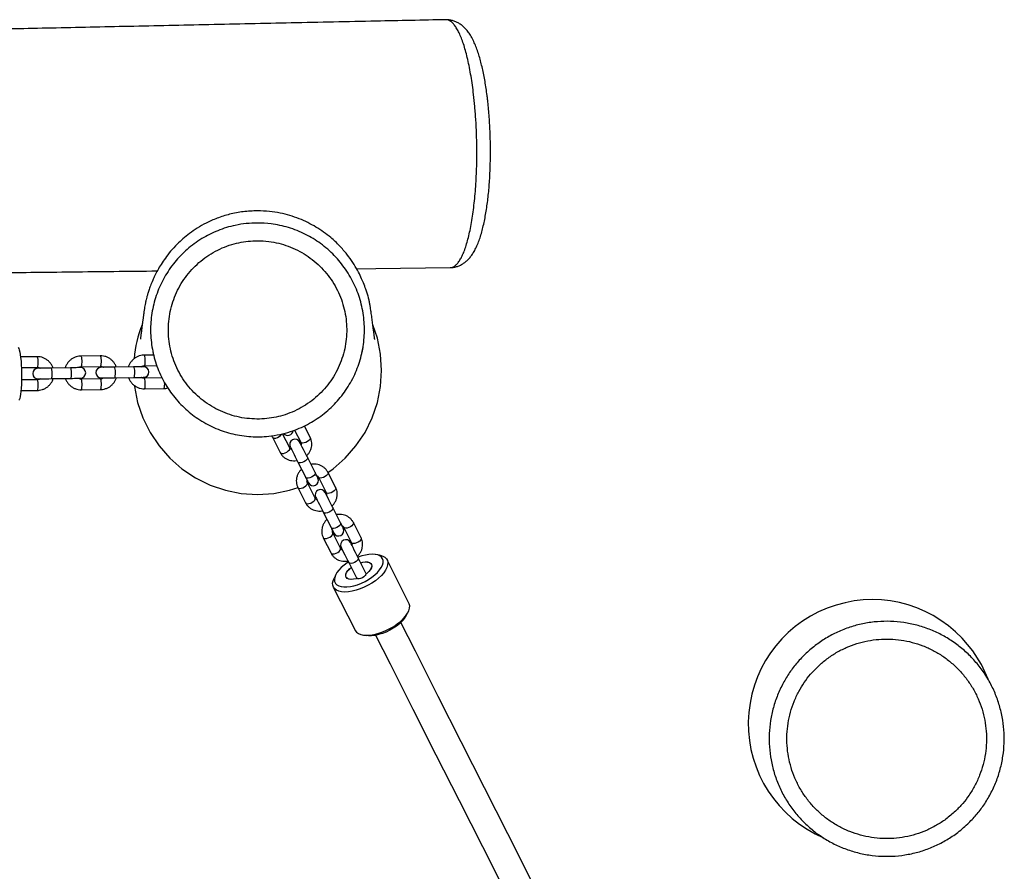
# Model space of a CAD drawing. Units: millimetres. Extents: x 2073 to 11817, y -1951 to 12504.
# Drawn here: x 9187 to 9742, y 4818 to 5298 of the extents above; entities that cross this region are included whole.
import ezdxf

# ---------------------------------------------------------------- set-up
doc = ezdxf.new("R2010")
doc.units = ezdxf.units.MM
doc.header["$LTSCALE"] = 50

msp = doc.modelspace()

# ---------------------------------------------------------------- linework, layer by layer
at = {"color": 7, "linetype": 'Continuous', "lineweight": 25}
for p, q in [((9196.33, 5107.91), (9187.04, 5107.78)), ((9231.98, 5108.43), (9221.09, 5108.27)), ((9261.88, 5108.86), (9256.74, 5108.78)), ((9187.54, 5101.79), (9196.42, 5101.91)), ((9215.15, 5101.68), (9204.26, 5101.53)), ((9221.17, 5102.27), (9232.07, 5102.43)), ((9250.8, 5102.2), (9239.91, 5102.04)), ((9256.82, 5102.78), (9263.9, 5102.89)), ((9196.52, 5094.92), (9187.64, 5094.79)), ((9204.34, 5095.53), (9215.24, 5095.68)), ((9232.17, 5095.43), (9221.28, 5095.27)), ((9239.99, 5096.04), (9250.89, 5096.2)), ((9266.89, 5095.93), (9256.93, 5095.79)), ((9187.32, 5088.78), (9196.61, 5088.92)), ((9221.36, 5089.27), (9232.26, 5089.43)), ((9257.01, 5089.79), (9267.9, 5089.94)), ((9338.86, 5056.51), (9334.83, 5064.49)), ((9341.63, 5066.55), (9345.11, 5059.67)), ((9350.46, 5062.37), (9347.15, 5068.92)), ((9329.13, 5062.46), (9333.51, 5053.8)), ((9343.47, 5048.49), (9347.85, 5039.83)), ((9353.21, 5042.54), (9348.83, 5051.2)), ((9364.79, 5034.03), (9360.41, 5042.69)), ((9353.19, 5028.17), (9348.81, 5036.83)), ((9354.85, 5039.16), (9355.35, 5039.41)), ((9355.06, 5039.98), (9359.43, 5031.32)), ((9343.46, 5034.12), (9347.83, 5025.46)), ((9349.07, 5036.31), (9349.56, 5036.56)), ((9357.8, 5020.15), (9362.18, 5011.49)), ((9367.53, 5014.2), (9363.16, 5022.86)), ((9369.38, 5011.64), (9373.76, 5002.98)), ((9379.11, 5005.69), (9374.74, 5014.35)), ((9357.78, 5005.78), (9362.16, 4997.12)), ((9367.51, 4999.83), (9363.14, 5008.49)), ((9381.86, 4985.85), (9377.48, 4994.51)), ((9389.49, 4995.96), (9387.42, 4996.32)), ((9406.1, 4968.92), (9393.77, 4993.33)), ((9372.13, 4991.81), (9376.5, 4983.15)), ((9364.78, 4984.88), (9363.84, 4982.99)), ((9363.42, 4977.99), (9375.76, 4953.59)), ((9404.75, 4962.03), (9405.69, 4963.92)), ((9380.03, 4950.95), (9382.11, 4950.59))]:
    msp.add_line(p, q, dxfattribs=at)
at = {"color": 7, "linetype": 'Continuous', "lineweight": 25, "flags": 128}
for points in [[(9376.53, 5157.57), (9387.35, 5157.69), (9429.35, 5158.16)], [(9360.31, 5042.66), (9363.31, 5044.67), (9370.19, 5050.71), (9376.23, 5057.59), (9381.32, 5065.21), (9385.37, 5073.42), (9388.31, 5082.08), (9390.1, 5091.07), (9390.7, 5100.2), (9390.1, 5109.34), (9388.31, 5118.32), (9385.72, 5125.95)], [(9185.65, 5113.11), (9185.68, 5113.09), (9186, 5112.57), (9186.3, 5111.71), (9186.59, 5110.54), (9186.86, 5109.09), (9187.09, 5107.38), (9187.3, 5105.45), (9187.46, 5103.36), (9187.57, 5101.14), (9187.64, 5098.86), (9187.66, 5096.57), (9187.63, 5094.31), (9187.56, 5092.15), (9187.43, 5090.13), (9187.27, 5088.3), (9187.06, 5086.71), (9186.82, 5085.38), (9186.55, 5084.36), (9186.26, 5083.66), (9186.08, 5083.41)], [(9204.26, 5101.53), (9202.87, 5101.51), (9201.51, 5101.49), (9200.23, 5101.47), (9199.09, 5101.45), (9198.15, 5101.44), (9197.44, 5101.43), (9197.01, 5101.42), (9196.86, 5101.42)], [(9220.75, 5101.76), (9220.65, 5101.76), (9220.34, 5101.76), (9219.84, 5101.75), (9219.15, 5101.74), (9218.32, 5101.73), (9217.35, 5101.72), (9216.28, 5101.7), (9215.15, 5101.68)], [(9239.91, 5102.04), (9238.52, 5102.02), (9237.16, 5102), (9235.88, 5101.98), (9234.74, 5101.97), (9233.8, 5101.95), (9233.09, 5101.94), (9232.66, 5101.94), (9232.51, 5101.93)], [(9256.4, 5102.28), (9256.3, 5102.28), (9255.99, 5102.27), (9255.48, 5102.27), (9254.8, 5102.26), (9253.97, 5102.24), (9253, 5102.23), (9251.93, 5102.21), (9250.8, 5102.2)], [(9196.94, 5095.42), (9197.09, 5095.42), (9197.53, 5095.43), (9198.23, 5095.44), (9199.18, 5095.45), (9200.31, 5095.47), (9201.59, 5095.49), (9202.96, 5095.51), (9204.34, 5095.53)], [(9215.24, 5095.68), (9216.37, 5095.7), (9217.43, 5095.72), (9218.4, 5095.73), (9219.24, 5095.74), (9219.92, 5095.75), (9220.42, 5095.76), (9220.73, 5095.76), (9220.84, 5095.77)], [(9232.59, 5095.93), (9232.74, 5095.94), (9233.18, 5095.94), (9233.88, 5095.95), (9234.83, 5095.97), (9235.96, 5095.98), (9237.24, 5096), (9238.61, 5096.02), (9239.99, 5096.04)], [(9250.89, 5096.2), (9252.02, 5096.21), (9253.08, 5096.23), (9254.05, 5096.24), (9254.89, 5096.26), (9255.57, 5096.27), (9256.07, 5096.27), (9256.38, 5096.28), (9256.49, 5096.28)], [(9251.25, 5091.66), (9251.29, 5091.07), (9253.08, 5082.08), (9256.02, 5073.42), (9260.07, 5065.21), (9265.16, 5057.59), (9271.2, 5050.71), (9278.08, 5044.67), (9285.7, 5039.58), (9293.91, 5035.53), (9302.57, 5032.59), (9311.56, 5030.8), (9320.7, 5030.2), (9329.83, 5030.8), (9338.82, 5032.59), (9343.54, 5034.19)], [(9348.83, 5051.2), (9348.12, 5052.59), (9347.38, 5054.07), (9346.63, 5055.55), (9345.94, 5056.91), (9345.35, 5058.08), (9344.9, 5058.98), (9344.61, 5059.54), (9344.52, 5059.73)], [(9339.16, 5057.02), (9339.26, 5056.83), (9339.54, 5056.27), (9339.99, 5055.37), (9340.59, 5054.21), (9341.28, 5052.84), (9342.02, 5051.37), (9342.77, 5049.88), (9343.47, 5048.49)], [(9354.76, 5039.47), (9354.73, 5039.52), (9354.65, 5039.68), (9354.52, 5039.94), (9354.34, 5040.29), (9354.11, 5040.74), (9353.85, 5041.27), (9353.54, 5041.87), (9353.21, 5042.54)], [(9347.85, 5039.83), (9348.19, 5039.17), (9348.49, 5038.56), (9348.76, 5038.03), (9348.99, 5037.59), (9349.17, 5037.23), (9349.3, 5036.97), (9349.38, 5036.81), (9349.4, 5036.76)], [(9363.16, 5022.86), (9362.45, 5024.25), (9361.7, 5025.73), (9360.96, 5027.2), (9360.27, 5028.57), (9359.67, 5029.74), (9359.22, 5030.64), (9358.94, 5031.2), (9358.84, 5031.39)], [(9353.49, 5028.68), (9353.58, 5028.49), (9353.87, 5027.93), (9354.32, 5027.03), (9354.91, 5025.86), (9355.6, 5024.5), (9356.35, 5023.03), (9357.1, 5021.54), (9357.8, 5020.15)], [(9362.18, 5011.49), (9362.51, 5010.82), (9362.82, 5010.22), (9363.09, 5009.69), (9363.31, 5009.25), (9363.49, 5008.89), (9363.62, 5008.63), (9363.7, 5008.47), (9363.73, 5008.42)], [(9369.08, 5011.13), (9369.06, 5011.18), (9368.98, 5011.34), (9368.85, 5011.6), (9368.67, 5011.95), (9368.44, 5012.4), (9368.17, 5012.93), (9367.87, 5013.53), (9367.53, 5014.2)], [(9367.81, 5000.34), (9367.91, 5000.15), (9368.19, 4999.59), (9368.65, 4998.69), (9369.24, 4997.52), (9369.93, 4996.16), (9370.67, 4994.68), (9371.42, 4993.2), (9372.13, 4991.81)], [(9377.48, 4994.51), (9376.78, 4995.91), (9376.03, 4997.39), (9375.28, 4998.86), (9374.59, 5000.23), (9374, 5001.4), (9373.55, 5002.29), (9373.26, 5002.86), (9373.17, 5003.05)], [(9388.35, 4986.21), (9389.57, 4987.63), (9390.52, 4989.04), (9391.17, 4990.4), (9391.51, 4991.69), (9391.53, 4992.87), (9391.22, 4993.93), (9390.6, 4994.82), (9389.68, 4995.54), (9388.48, 4996.06), (9387.03, 4996.38), (9385.37, 4996.48), (9383.53, 4996.37), (9381.55, 4996.04), (9379.48, 4995.5), (9377.38, 4994.78), (9377.35, 4994.77)], [(9389.49, 4995.96), (9389.86, 4995.89), (9391.31, 4995.45), (9392.49, 4994.8), (9393.37, 4993.95), (9393.94, 4992.93), (9394.18, 4991.75), (9394.09, 4990.45), (9393.67, 4989.04), (9392.93, 4987.56), (9391.88, 4986.03), (9390.55, 4984.5)], [(9372, 4992.06), (9371.32, 4991.62), (9369.54, 4990.32), (9367.96, 4988.95), (9366.61, 4987.55), (9365.51, 4986.13), (9364.71, 4984.74), (9364.22, 4983.41), (9364.04, 4982.17), (9364.18, 4981.05), (9364.65, 4980.07), (9365.42, 4979.26), (9366.48, 4978.64), (9367.81, 4978.22), (9369.37, 4978.01), (9371.13, 4978.01), (9373.05, 4978.24), (9375.08, 4978.67), (9377.17, 4979.3), (9379.27, 4980.12), (9381.34, 4981.11), (9383.33, 4982.24), (9385.19, 4983.49), (9386.88, 4984.82), (9388.35, 4986.21), (9388.35, 4986.21)], [(9376.86, 4982.81), (9376.27, 4982.65), (9374.76, 4982.36), (9373.4, 4982.31), (9372.24, 4982.48), (9371.34, 4982.88), (9370.74, 4983.48), (9370.47, 4984.26), (9370.55, 4985.17), (9370.96, 4986.18), (9371.7, 4987.24), (9372.72, 4988.3), (9373.55, 4989)], [(9376.86, 4982.81), (9376.34, 4982.67), (9374.83, 4982.37), (9373.46, 4982.31), (9372.29, 4982.47), (9371.37, 4982.86), (9370.76, 4983.45), (9370.48, 4984.22), (9370.54, 4985.13), (9370.94, 4986.13), (9371.66, 4987.19), (9372.66, 4988.26), (9373.55, 4989)], [(9378.9, 4991.7), (9380.02, 4991.98), (9381.48, 4992.16), (9382.76, 4992.11), (9383.8, 4991.83), (9384.57, 4991.34), (9385.02, 4990.66), (9385.13, 4989.81), (9384.9, 4988.85), (9384.34, 4987.81), (9383.47, 4986.74), (9382.34, 4985.7), (9381.92, 4985.37)], [(9378.9, 4991.7), (9380.1, 4991.99), (9381.54, 4992.16), (9382.81, 4992.1), (9383.85, 4991.81), (9384.6, 4991.31), (9385.03, 4990.62), (9385.13, 4989.77), (9384.88, 4988.8), (9384.31, 4987.76), (9383.43, 4986.69)], [(9390.55, 4984.5), (9388.97, 4983), (9387.16, 4981.55), (9385.17, 4980.19), (9383.04, 4978.95), (9380.82, 4977.85), (9378.55, 4976.91), (9376.27, 4976.16), (9374.05, 4975.62), (9371.93, 4975.29), (9369.95, 4975.18), (9368.15, 4975.29), (9366.58, 4975.62), (9365.26, 4976.17), (9364.22, 4976.92), (9363.49, 4977.86), (9363.09, 4978.96), (9363.01, 4980.21), (9363.27, 4981.57), (9363.84, 4982.99)], [(9383.43, 4986.69), (9382.28, 4985.65), (9381.92, 4985.37)], [(9402.89, 4960.1), (9404.22, 4961.63), (9405.27, 4963.15), (9406.01, 4964.63), (9406.43, 4966.04), (9406.52, 4967.35), (9406.28, 4968.52), (9406.1, 4968.92)], [(9375.76, 4953.59), (9375.83, 4953.45), (9376.56, 4952.52), (9377.59, 4951.77), (9378.91, 4951.22), (9380.49, 4950.88), (9382.28, 4950.77), (9384.27, 4950.88), (9386.39, 4951.21), (9388.61, 4951.76), (9390.88, 4952.51), (9393.15, 4953.44), (9395.38, 4954.54), (9397.51, 4955.79), (9399.49, 4957.15), (9401.3, 4958.6), (9402.89, 4960.1)], [(9402.28, 4958.66), (9400.8, 4957.27), (9399.12, 4955.93), (9397.26, 4954.69), (9395.27, 4953.56), (9393.2, 4952.57), (9391.09, 4951.75), (9389, 4951.12), (9386.98, 4950.68), (9385.06, 4950.46), (9383.3, 4950.45), (9382.11, 4950.59)], [(9666.14, 4434.54), (9652.15, 4462.21), (9638.21, 4489.8), (9624.31, 4517.29), (9610.46, 4544.69), (9596.66, 4571.99), (9582.92, 4599.18), (9569.22, 4626.27), (9555.59, 4653.25), (9542, 4680.12), (9528.48, 4706.87), (9515.02, 4733.5), (9501.62, 4760.01), (9488.29, 4786.39), (9475.02, 4812.64), (9461.82, 4838.76), (9448.68, 4864.74), (9435.62, 4890.58), (9422.63, 4916.28), (9409.72, 4941.83), (9401.56, 4957.96)], [(9387.28, 4950.74), (9395.44, 4934.61), (9408.35, 4909.06), (9421.34, 4883.36), (9434.4, 4857.52), (9447.54, 4831.54), (9460.74, 4805.42), (9474.01, 4779.17), (9487.34, 4752.79), (9500.74, 4726.28), (9514.2, 4699.65), (9527.73, 4672.9), (9541.31, 4646.03), (9554.94, 4619.05), (9568.64, 4591.96), (9582.38, 4564.77), (9596.18, 4537.47), (9610.03, 4510.07), (9623.93, 4482.58), (9637.87, 4455)], [(9732.95, 4925.5), (9732.79, 4926.01), (9728.95, 4934.32), (9724.05, 4942.06), (9718.19, 4949.09)]]:
    msp.add_lwpolyline(points, dxfattribs=at)
at = {"color": 8, "linetype": 'Continuous', "lineweight": 25, "flags": 128}
for points in [[(9196.33, 5107.91), (9196.48, 5107.74), (9196.61, 5107.22), (9196.71, 5106.42), (9196.78, 5105.44), (9196.79, 5104.4), (9196.76, 5103.42), (9196.68, 5102.62), (9196.56, 5102.1), (9196.42, 5101.91)], [(9221.09, 5108.27), (9221.23, 5108.09), (9221.37, 5107.57), (9221.47, 5106.78), (9221.53, 5105.8), (9221.55, 5104.76), (9221.51, 5103.78), (9221.43, 5102.98), (9221.31, 5102.45), (9221.17, 5102.27)], [(9231.98, 5108.43), (9232.13, 5108.25), (9232.26, 5107.73), (9232.36, 5106.93), (9232.43, 5105.95), (9232.44, 5104.91), (9232.41, 5103.93), (9232.32, 5103.13), (9232.21, 5102.61), (9232.07, 5102.43)], [(9256.74, 5108.78), (9256.88, 5108.6), (9257.02, 5108.09), (9257.12, 5107.29), (9257.18, 5106.31), (9257.2, 5105.27), (9257.16, 5104.29), (9257.08, 5103.49), (9256.96, 5102.97), (9256.82, 5102.78)], [(9204.26, 5101.53), (9204.33, 5101.48), (9204.47, 5101.13), (9204.59, 5100.46), (9204.67, 5099.56), (9204.72, 5098.53), (9204.7, 5097.51), (9204.65, 5096.6), (9204.54, 5095.93), (9204.41, 5095.57), (9204.34, 5095.53)], [(9215.15, 5101.68), (9215.22, 5101.64), (9215.36, 5101.29), (9215.48, 5100.62), (9215.57, 5099.72), (9215.61, 5098.69), (9215.6, 5097.66), (9215.54, 5096.76), (9215.44, 5096.09), (9215.31, 5095.73), (9215.24, 5095.68)], [(9239.91, 5102.04), (9239.98, 5102), (9240.12, 5101.64), (9240.24, 5100.97), (9240.33, 5100.07), (9240.36, 5099.05), (9240.35, 5098.02), (9240.3, 5097.12), (9240.19, 5096.45), (9240.06, 5096.09), (9239.99, 5096.04)], [(9250.8, 5102.2), (9250.87, 5102.15), (9251.01, 5101.8), (9251.13, 5101.13), (9251.22, 5100.23), (9251.26, 5099.2), (9251.25, 5098.18), (9251.19, 5097.27), (9251.09, 5096.6), (9250.96, 5096.24), (9250.89, 5096.2)], [(9196.61, 5088.92), (9196.74, 5089.1), (9196.86, 5089.62), (9196.94, 5090.42), (9196.98, 5091.4), (9196.96, 5092.44), (9196.9, 5093.42), (9196.8, 5094.22), (9196.66, 5094.74), (9196.52, 5094.92)], [(9221.36, 5089.27), (9221.5, 5089.46), (9221.62, 5089.98), (9221.7, 5090.78), (9221.74, 5091.76), (9221.72, 5092.8), (9221.66, 5093.78), (9221.55, 5094.57), (9221.42, 5095.09), (9221.28, 5095.27)], [(9232.26, 5089.43), (9232.39, 5089.61), (9232.51, 5090.13), (9232.59, 5090.93), (9232.63, 5091.91), (9232.61, 5092.96), (9232.55, 5093.93), (9232.45, 5094.73), (9232.31, 5095.25), (9232.17, 5095.43)], [(9257.01, 5089.79), (9257.15, 5089.97), (9257.27, 5090.49), (9257.35, 5091.29), (9257.39, 5092.27), (9257.37, 5093.31), (9257.31, 5094.29), (9257.2, 5095.09), (9257.07, 5095.61), (9256.93, 5095.79)], [(9329.13, 5062.46), (9329.51, 5062.11), (9330.17, 5061.97), (9331.02, 5062.04), (9331.97, 5062.34), (9332.9, 5062.81), (9333.7, 5063.4), (9334.27, 5064.04), (9334.46, 5064.39)], [(9350.46, 5062.37), (9350.52, 5061.86), (9350.25, 5061.24), (9349.68, 5060.6), (9348.88, 5060.01), (9347.95, 5059.54), (9347, 5059.25), (9346.14, 5059.17), (9345.49, 5059.32), (9345.11, 5059.67), (9345.11, 5059.67)], [(9333.51, 5053.8), (9333.89, 5053.45), (9334.54, 5053.31), (9335.4, 5053.38), (9336.35, 5053.68), (9337.28, 5054.15), (9338.07, 5054.74), (9338.64, 5055.38), (9338.92, 5055.99), (9338.86, 5056.51)], [(9348.83, 5051.2), (9348.9, 5050.96), (9348.79, 5050.38), (9348.36, 5049.75), (9347.67, 5049.12), (9346.79, 5048.58), (9345.84, 5048.19), (9344.92, 5048.01), (9344.15, 5048.04), (9343.63, 5048.29), (9343.47, 5048.49)], [(9353.21, 5042.54), (9353.28, 5042.3), (9353.17, 5041.72), (9352.74, 5041.09), (9352.04, 5040.46), (9351.17, 5039.92), (9350.21, 5039.54), (9349.3, 5039.35), (9348.53, 5039.38), (9348, 5039.63), (9347.85, 5039.83)], [(9360.41, 5042.69), (9360.47, 5042.18), (9360.2, 5041.56), (9359.63, 5040.92), (9358.83, 5040.33), (9357.9, 5039.86), (9356.95, 5039.57), (9356.09, 5039.49), (9355.44, 5039.63), (9355.06, 5039.98)], [(9343.46, 5034.12), (9343.83, 5033.77), (9344.49, 5033.63), (9345.35, 5033.7), (9346.3, 5034), (9347.23, 5034.47), (9348.02, 5035.06), (9348.59, 5035.7), (9348.87, 5036.31), (9348.81, 5036.83)], [(9364.79, 5034.03), (9364.85, 5033.52), (9364.57, 5032.9), (9364, 5032.26), (9363.2, 5031.67), (9362.27, 5031.2), (9361.33, 5030.91), (9360.47, 5030.83), (9359.81, 5030.97), (9359.43, 5031.32), (9359.43, 5031.32)], [(9347.83, 5025.46), (9348.21, 5025.11), (9348.87, 5024.97), (9349.72, 5025.04), (9350.67, 5025.34), (9351.6, 5025.81), (9352.4, 5026.4), (9352.97, 5027.04), (9353.24, 5027.65), (9353.19, 5028.17)], [(9363.16, 5022.86), (9363.23, 5022.62), (9363.12, 5022.04), (9362.69, 5021.41), (9361.99, 5020.78), (9361.12, 5020.24), (9360.16, 5019.85), (9359.25, 5019.67), (9358.48, 5019.7), (9357.95, 5019.95), (9357.8, 5020.15)], [(9367.53, 5014.2), (9367.6, 5013.96), (9367.49, 5013.38), (9367.06, 5012.75), (9366.37, 5012.12), (9365.49, 5011.58), (9364.54, 5011.19), (9363.62, 5011.01), (9362.86, 5011.04), (9362.33, 5011.29), (9362.18, 5011.49)], [(9374.74, 5014.35), (9374.79, 5013.84), (9374.52, 5013.22), (9373.95, 5012.58), (9373.15, 5011.99), (9372.22, 5011.52), (9371.27, 5011.23), (9370.42, 5011.15), (9369.76, 5011.29), (9369.38, 5011.64)], [(9357.78, 5005.78), (9358.16, 5005.43), (9358.82, 5005.28), (9359.67, 5005.36), (9360.62, 5005.65), (9361.55, 5006.12), (9362.35, 5006.72), (9362.92, 5007.36), (9363.19, 5007.97), (9363.14, 5008.49)], [(9379.11, 5005.69), (9379.17, 5005.18), (9378.9, 5004.56), (9378.33, 5003.92), (9377.53, 5003.33), (9376.6, 5002.86), (9375.65, 5002.57), (9374.8, 5002.49), (9374.14, 5002.63), (9373.76, 5002.98), (9373.76, 5002.98)], [(9362.16, 4997.12), (9362.54, 4996.77), (9363.19, 4996.62), (9364.05, 4996.7), (9365, 4997), (9365.93, 4997.47), (9366.73, 4998.06), (9367.3, 4998.7), (9367.57, 4999.31), (9367.51, 4999.83)], [(9377.48, 4994.51), (9377.55, 4994.27), (9377.44, 4993.7), (9377.01, 4993.06), (9376.32, 4992.44), (9375.44, 4991.9), (9374.49, 4991.51), (9373.57, 4991.33), (9372.8, 4991.36), (9372.28, 4991.61), (9372.13, 4991.81)], [(9381.86, 4985.85), (9381.93, 4985.62), (9381.82, 4985.04), (9381.39, 4984.41), (9380.7, 4983.78), (9379.82, 4983.24), (9378.86, 4982.85), (9377.95, 4982.67), (9377.18, 4982.7), (9376.65, 4982.95), (9376.5, 4983.15)]]:
    msp.add_lwpolyline(points, dxfattribs=at)
at = {"color": 7, "linetype": 'Continuous', "lineweight": 25}
for centre, radius, start, end in [((9307.77, 5103.48), 56.74, 156.6655, 176.6428), ((9196.9, 5098.42), 3, 90.825, 270.825), ((9220.79, 5098.77), 3, 270.825, 90.825), ((9232.55, 5098.93), 3, 90.825, 270.825), ((9256.44, 5099.28), 3, 270.825, 90.825), ((9337.75, 5066.46), 3, 217.8351, 355.0631), ((9341.84, 5058.38), 3, 26.8158, 206.8158), ((9352.08, 5038.11), 3, 206.8158, 26.8158), ((9356.16, 5030.04), 3, 26.8158, 206.8158), ((9366.41, 5009.77), 3, 206.8158, 26.8158), ((9370.49, 5001.69), 3, 26.8158, 206.8158), ((9667.46, 4900.88), 69.98, 43.5407, 246.8461), ((9392.66, 4968.3), 13.62, 314.9369, 332.6019)]:
    msp.add_arc(centre, radius, start, end, dxfattribs=at)
at = {"color": 8, "linetype": 'Continuous', "lineweight": 25}
msp.add_arc((9261.05, 5092.39), 7.28, 340.3323, 7.4716, dxfattribs=at)
at = {"color": 7, "linetype": 'Continuous', "lineweight": 25}
for points, knots in [([(9426.92, 5298.03), (9413.79, 5297.75), (9384.73, 5297.13), (9340.19, 5296.18), (9293.75, 5295.19), (9248.65, 5294.23), (9205.14, 5293.3), (9163.21, 5292.4), (9122.84, 5291.54), (9083.77, 5290.7), (9047.28, 5289.92), (9013.27, 5289.19), (8981.71, 5288.54), (8951.13, 5287.81), (8921.93, 5287.55), (8893.67, 5287.22), (8866.42, 5286.92), (8840.21, 5286.62), (8814.07, 5286.33), (8788.1, 5286.04), (8762.39, 5285.75), (8737.97, 5285.48), (8716.36, 5285.24), (8697.39, 5285.02), (8680.73, 5284.84), (8664.41, 5284.66), (8633.95, 5284.31), (8588.89, 5283.81), (8536.1, 5283.22), (8489.63, 5282.7), (8449.69, 5282.26), (8409.29, 5281.78), (8368.51, 5281.4), (8331.65, 5280.5), (8299.34, 5279.83), (8271.55, 5279.23), (8243.23, 5278.63), (8214.05, 5278), (8183.71, 5277.36), (8152.18, 5276.68), (8119.46, 5275.98), (8085.54, 5275.26), (8050.43, 5274.51), (8014.35, 5273.74), (7989.97, 5273.22), (7977.7, 5272.95)], [0, 0, 0, 0, 0.027089, 0.059959, 0.091905, 0.122926, 0.153022, 0.181681, 0.209447, 0.236321, 0.262304, 0.284748, 0.306482, 0.327461, 0.347732, 0.367334, 0.386225, 0.404405, 0.421874, 0.440594, 0.458423, 0.475358, 0.491402, 0.503382, 0.514813, 0.526047, 0.537341, 0.578173, 0.619779, 0.647151, 0.674847, 0.702868, 0.731144, 0.759795, 0.778742, 0.797827, 0.817135, 0.837176, 0.858038, 0.879722, 0.902228, 0.925554, 0.949703, 0.974672, 1, 1, 1, 1]), ([(9450.44, 5253.09), (9450.35, 5253.81), (9450.1, 5255.9), (9449.63, 5259.28), (9449, 5263.18), (9448.31, 5266.95), (9447.53, 5270.6), (9446.68, 5274.1), (9445.75, 5277.44), (9444.73, 5280.63), (9443.59, 5283.66), (9442.3, 5286.56), (9440.9, 5289.14), (9439.4, 5291.34), (9437.9, 5293.11), (9436.34, 5294.57), (9434.71, 5295.77), (9432.98, 5296.72), (9431.15, 5297.43), (9429.2, 5297.85), (9427.76, 5298.02), (9427, 5297.96), (9426.93, 5297.95)], [0, 0, 0, 0, 0.030154, 0.087729, 0.145756, 0.204526, 0.264098, 0.324551, 0.386006, 0.448679, 0.512938, 0.579362, 0.648576, 0.705978, 0.756812, 0.802206, 0.843826, 0.882929, 0.920436, 0.957017, 0.996239, 1, 1, 1, 1]), ([(9429.35, 5158.24), (9429.72, 5158.24), (9430.78, 5158.24), (9432.48, 5158.57), (9434.36, 5159.19), (9436.11, 5160.06), (9437.72, 5161.14), (9439.22, 5162.44), (9440.62, 5163.97), (9441.96, 5165.78), (9443.26, 5167.94), (9444.5, 5170.48), (9445.65, 5173.39), (9446.7, 5176.57), (9447.63, 5179.96), (9448.45, 5183.49), (9449.18, 5187.17), (9449.83, 5190.99), (9450.38, 5194.92), (9450.86, 5198.97), (9451.26, 5203.09), (9451.57, 5207.3), (9451.81, 5211.58), (9451.98, 5215.96), (9452.07, 5220.42), (9452.08, 5224.94), (9452.02, 5229.49), (9451.89, 5234.04), (9451.68, 5238.57), (9451.39, 5243.04), (9451.04, 5247.44), (9450.7, 5250.77), (9450.49, 5252.63), (9450.44, 5253.09)], [0, 0, 0, 0, 0.012648, 0.035482, 0.058159, 0.081104, 0.104798, 0.12983, 0.156948, 0.187071, 0.221108, 0.259163, 0.299069, 0.339805, 0.37931, 0.41779, 0.455499, 0.49258, 0.529096, 0.56507, 0.600508, 0.635397, 0.67007, 0.705062, 0.740238, 0.775575, 0.811033, 0.846565, 0.882109, 0.917613, 0.953045, 0.988393, 1, 1, 1, 1]), ([(9320.7, 5190.2), (9317.99, 5190.1), (9312.66, 5189.91), (9304.99, 5188.39), (9298.01, 5186.19), (9291.88, 5183.46), (9286.68, 5180.5), (9282.34, 5177.5), (9278.61, 5174.48), (9274.98, 5171.09), (9271.6, 5167.38), (9268.61, 5163.51), (9266.22, 5159.94), (9264.33, 5156.7), (9262.77, 5153.68), (9261.39, 5150.65), (9260.23, 5147.74), (9259.32, 5145.12), (9258.67, 5143.03), (9258.23, 5141.52), (9257.8, 5140.01), (9257.44, 5138.27), (9257.15, 5136.55), (9256.94, 5135.28), (9256.81, 5134.38), (9256.71, 5133.74), (9256.62, 5133.09), (9256.53, 5132.46), (9256.45, 5131.82), (9256.35, 5131.13), (9256.26, 5130.4), (9256.16, 5129.63), (9256.05, 5128.87), (9255.95, 5128.1), (9255.84, 5127.25), (9255.73, 5126.37), (9255.6, 5125.39), (9255.46, 5124.35), (9255.32, 5123.26), (9255.17, 5122.11), (9255.02, 5121), (9254.88, 5119.95), (9254.74, 5118.85), (9254.64, 5118.13), (9254.6, 5117.83), (9254.62, 5117.89), (9254.62, 5117.9)], [0, 0, 0, 0, 0.01294, 0.025499, 0.037635, 0.048821, 0.059135, 0.068709, 0.077974, 0.087116, 0.099154, 0.111109, 0.123117, 0.135339, 0.147946, 0.160999, 0.178215, 0.196307, 0.215348, 0.235055, 0.253772, 0.276351, 0.297091, 0.315774, 0.330724, 0.345076, 0.360526, 0.3771, 0.394797, 0.413618, 0.437686, 0.463374, 0.49068, 0.519605, 0.55015, 0.59196, 0.63308, 0.673173, 0.723427, 0.771967, 0.818794, 0.863909, 0.907326, 0.949609, 0.99106, 1, 1, 1, 1]), ([(9386.78, 5117.65), (9386.78, 5117.67), (9386.78, 5117.71), (9386.75, 5118.01), (9386.71, 5118.34), (9386.67, 5118.73), (9386.6, 5119.24), (9386.52, 5119.89), (9386.41, 5120.72), (9386.28, 5121.66), (9386.15, 5122.7), (9385.99, 5123.9), (9385.81, 5125.24), (9385.62, 5126.74), (9385.41, 5128.28), (9385.2, 5129.86), (9384.98, 5131.49), (9384.76, 5133.08), (9384.46, 5135.09), (9384.1, 5137.21), (9383.72, 5139.38), (9383.31, 5141.14), (9382.88, 5142.55), (9382.54, 5143.65), (9381.81, 5145.93), (9380.66, 5149.11), (9379.09, 5152.77), (9377.14, 5156.66), (9374.55, 5161.02), (9371.2, 5165.72), (9367.1, 5170.44), (9362.63, 5174.67), (9358.13, 5178.19), (9353.81, 5181.05), (9349.18, 5183.59), (9344.26, 5185.79), (9339.03, 5187.61), (9333.4, 5189.02), (9327.23, 5190.01), (9322.93, 5190.14), (9320.7, 5190.2)], [0, 0, 0, 0, 0.019782, 0.045567, 0.071982, 0.098925, 0.126396, 0.166556, 0.207793, 0.250108, 0.293486, 0.336644, 0.391153, 0.443923, 0.494954, 0.544247, 0.5918, 0.637709, 0.682824, 0.711993, 0.740926, 0.76939, 0.786144, 0.802831, 0.819685, 0.836964, 0.85046, 0.864391, 0.878831, 0.89385, 0.909218, 0.923739, 0.934024, 0.943851, 0.953296, 0.962438, 0.971377, 0.980351, 0.989829, 1, 1, 1, 1]), ([(9320.7, 5183.34), (9323.24, 5183.25), (9327.47, 5183.1), (9333.29, 5182.08), (9338.21, 5180.82), (9343.05, 5179.12), (9347.73, 5177.02), (9352.15, 5174.57), (9356.35, 5171.76), (9360.33, 5168.58), (9364.03, 5165.06), (9367.4, 5161.28), (9370.45, 5157.23), (9373.17, 5152.89), (9375.52, 5148.33), (9377.45, 5143.64), (9378.98, 5138.8), (9380.1, 5133.81), (9380.8, 5128.74), (9381.06, 5123.69), (9380.91, 5118.65), (9380.32, 5113.58), (9379.31, 5108.58), (9377.89, 5103.71), (9376.06, 5098.97), (9373.82, 5094.36), (9371.19, 5089.96), (9368.23, 5085.85), (9364.96, 5082), (9361.34, 5078.41), (9357.42, 5075.14), (9353.27, 5072.22), (9348.88, 5069.66), (9344.25, 5067.46), (9339.05, 5065.51), (9333.3, 5063.97), (9327.47, 5063.04), (9322.01, 5062.7), (9316.94, 5062.8), (9311.85, 5063.33), (9306.83, 5064.29), (9301.95, 5065.66), (9297.2, 5067.44), (9292.57, 5069.63), (9288.15, 5072.2), (9284.01, 5075.11), (9280.13, 5078.34), (9276.5, 5081.92), (9273.18, 5085.81), (9270.23, 5089.93), (9267.62, 5094.28), (9265.36, 5098.89), (9263.51, 5103.67), (9262.09, 5108.54), (9261.08, 5113.5), (9260.49, 5118.58), (9260.33, 5123.69), (9260.6, 5128.75), (9261.28, 5133.76), (9262.4, 5138.75), (9263.94, 5143.62), (9265.86, 5148.3), (9268.17, 5152.81), (9270.88, 5157.14), (9273.94, 5161.23), (9277.31, 5165.01), (9280.98, 5168.5), (9284.96, 5171.7), (9289.21, 5174.55), (9293.65, 5177.01), (9298.28, 5179.1), (9303.12, 5180.8), (9308.5, 5182.18), (9314.37, 5183.15), (9318.58, 5183.27), (9320.7, 5183.34)], [0, 0, 0, 0, 0.020181, 0.03345, 0.046719, 0.060377, 0.074036, 0.087226, 0.100417, 0.113988, 0.127558, 0.140808, 0.154059, 0.167694, 0.181329, 0.194581, 0.207833, 0.221473, 0.235113, 0.248297, 0.261481, 0.275043, 0.288605, 0.301879, 0.315153, 0.328817, 0.34248, 0.355675, 0.368869, 0.382442, 0.396016, 0.409282, 0.42255, 0.436203, 0.449858, 0.466488, 0.483305, 0.496538, 0.509771, 0.523388, 0.537003, 0.550249, 0.563495, 0.57713, 0.590763, 0.603957, 0.61715, 0.630723, 0.644296, 0.657565, 0.670834, 0.68449, 0.698146, 0.711375, 0.724603, 0.738217, 0.751831, 0.765056, 0.778281, 0.79189, 0.805499, 0.818715, 0.831931, 0.845531, 0.85913, 0.872354, 0.885578, 0.899183, 0.912789, 0.926063, 0.939336, 0.953, 0.966662, 0.98324, 1, 1, 1, 1]), ([(9320.7, 5173.34), (9318.94, 5173.29), (9315.43, 5173.18), (9310.09, 5172.31), (9304.74, 5170.86), (9299.48, 5168.76), (9296.13, 5166.98), (9292.91, 5165), (9289.78, 5162.85), (9285.51, 5159.13), (9281.68, 5154.96), (9278.35, 5150.38), (9275.55, 5145.46), (9273.31, 5140.26), (9271.69, 5134.84), (9270.68, 5129.27), (9270.29, 5123.62), (9270.55, 5117.97), (9271.43, 5112.37), (9272.94, 5106.91), (9275.06, 5101.64), (9277.76, 5096.65), (9281, 5091.99), (9284.74, 5087.74), (9288.91, 5083.94), (9293.49, 5080.61), (9298.43, 5077.83), (9303.64, 5075.62), (9309.08, 5073.99), (9314.66, 5073.01), (9320.32, 5072.65), (9325.85, 5072.91), (9331.2, 5073.76), (9336.43, 5075.16), (9341.6, 5077.19), (9346.63, 5079.83), (9351.32, 5083.02), (9355.61, 5086.71), (9359.46, 5090.85), (9362.84, 5095.39), (9365.67, 5100.3), (9367.95, 5105.51), (9369.63, 5110.92), (9370.67, 5116.48), (9371.09, 5122.11), (9370.88, 5127.77), (9370.03, 5133.36), (9368.56, 5138.84), (9366.49, 5144.12), (9363.82, 5149.13), (9360.61, 5153.81), (9356.91, 5158.1), (9352.75, 5161.93), (9348.2, 5165.28), (9343.3, 5168.1), (9338.09, 5170.35), (9332.66, 5172), (9326.84, 5173.12), (9322.82, 5173.27), (9320.7, 5173.34)], [0, 0, 0, 0, 0.016677, 0.033355, 0.051236, 0.069173, 0.087055, 0.087207, 0.105083, 0.123016, 0.140891, 0.158749, 0.176663, 0.194521, 0.212386, 0.230308, 0.248174, 0.266048, 0.283978, 0.301851, 0.319779, 0.337765, 0.355694, 0.373527, 0.391417, 0.409249, 0.427143, 0.445094, 0.462987, 0.480875, 0.49882, 0.516709, 0.533426, 0.550144, 0.568071, 0.586054, 0.603979, 0.621813, 0.639703, 0.657536, 0.675468, 0.693457, 0.711388, 0.729206, 0.747081, 0.764901, 0.7828, 0.800756, 0.818655, 0.836562, 0.854526, 0.872433, 0.890261, 0.908143, 0.92597, 0.943894, 0.961876, 0.9798, 1, 1, 1, 1]), ([(7977.7, 5148), (7987.12, 5148.11), (8007.61, 5148.33), (8038.83, 5148.68), (8071.22, 5149.04), (8102.8, 5149.39), (8133.56, 5149.73), (8163.28, 5150.06), (8191.96, 5150.38), (8219.6, 5150.68), (8246.2, 5150.98), (8271.75, 5151.26), (8296.27, 5151.53), (8319.74, 5151.8), (8342.17, 5152.04), (8363.54, 5152.3), (8383.78, 5152.43), (8402.86, 5152.42), (8420.53, 5152.44), (8436.75, 5152.45), (8451.59, 5152.46), (8465.91, 5152.47), (8480.28, 5152.49), (8495.3, 5152.5), (8511.69, 5152.51), (8529.52, 5152.53), (8548.84, 5152.54), (8569.19, 5152.56), (8590.57, 5152.58), (8612.84, 5152.6), (8635.99, 5152.62), (8660.01, 5152.64), (8685.02, 5152.66), (8711.22, 5152.68), (8738.61, 5152.7), (8767.22, 5152.73), (8796.86, 5152.75), (8827.54, 5152.78), (8859.26, 5152.8), (8892.01, 5152.83), (8925.76, 5152.86), (8960.55, 5152.88), (8996.74, 5153.38), (9033.92, 5153.77), (9072.17, 5154.2), (9111.46, 5154.63), (9151.8, 5155.08), (9194.62, 5155.55), (9232.19, 5155.97), (9255.97, 5156.23), (9264.17, 5156.33)], [0, 0, 0, 0, 0.02191, 0.047606, 0.072528, 0.097161, 0.120986, 0.144006, 0.166218, 0.187624, 0.208223, 0.228016, 0.247003, 0.265183, 0.282556, 0.299123, 0.314788, 0.329745, 0.343895, 0.356158, 0.367742, 0.378656, 0.389699, 0.401423, 0.413827, 0.428103, 0.443186, 0.459075, 0.475771, 0.493273, 0.511248, 0.53, 0.549531, 0.569839, 0.591364, 0.613699, 0.636843, 0.660798, 0.685563, 0.711137, 0.737522, 0.764619, 0.792617, 0.821426, 0.851044, 0.881472, 0.912711, 0.944759, 0.980947, 1, 1, 1, 1]), ([(9261.69, 5110.79), (9261.68, 5110.79), (9261.67, 5110.78), (9261.68, 5110.68), (9261.71, 5110.52), (9261.75, 5110.32), (9261.79, 5110.16), (9261.8, 5110.1)], [0, 0, 0, 0, 0.1684211, 0.3844232, 0.6116865, 0.8502133, 1, 1, 1, 1]), ([(9379.62, 5110.22), (9379.64, 5110.3), (9379.69, 5110.54), (9379.77, 5110.9), (9379.86, 5111.32), (9379.94, 5111.69), (9380.01, 5112.03), (9380.07, 5112.33), (9380.13, 5112.59), (9380.18, 5112.81), (9380.21, 5113.01), (9380.25, 5113.17), (9380.27, 5113.29), (9380.28, 5113.38), (9380.29, 5113.43), (9380.28, 5113.44), (9380.28, 5113.44)], [0, 0, 0, 0, 0.052582, 0.152139, 0.247376, 0.338294, 0.424893, 0.505742, 0.582424, 0.654941, 0.723291, 0.788605, 0.8496, 0.906276, 0.958636, 1, 1, 1, 1]), ([(9205.35, 5101.54), (9205.31, 5101.69), (9205.11, 5102.39), (9204.45, 5103.55), (9203.41, 5104.93), (9202.11, 5106.09), (9200.63, 5107), (9199.01, 5107.61), (9197.56, 5107.89), (9196.66, 5107.91), (9196.33, 5107.91)], [0, 0, 0, 0, 0.0386829, 0.1852961, 0.3318762, 0.4783756, 0.6248207, 0.7711552, 0.9173859, 1, 1, 1, 1]), ([(9221.09, 5108.27), (9220.73, 5108.25), (9219.79, 5108.21), (9218.31, 5107.86), (9216.72, 5107.18), (9215.28, 5106.22), (9214.03, 5105.01), (9213.05, 5103.58), (9212.45, 5102.44), (9212.28, 5101.76), (9212.26, 5101.64)], [0, 0, 0, 0, 0.092584, 0.238535, 0.384602, 0.530677, 0.676799, 0.82299, 0.969297, 1, 1, 1, 1]), ([(9241, 5102.06), (9240.96, 5102.2), (9240.76, 5102.91), (9240.1, 5104.06), (9239.06, 5105.45), (9237.76, 5106.61), (9236.28, 5107.51), (9234.66, 5108.13), (9233.21, 5108.41), (9232.31, 5108.42), (9231.98, 5108.43)], [0, 0, 0, 0, 0.038683, 0.185293, 0.331874, 0.478373, 0.624781, 0.771116, 0.917346, 1, 1, 1, 1]), ([(9256.74, 5108.78), (9256.38, 5108.77), (9255.44, 5108.72), (9253.96, 5108.37), (9252.37, 5107.69), (9250.93, 5106.73), (9249.68, 5105.52), (9248.7, 5104.1), (9248.1, 5102.95), (9247.93, 5102.27), (9247.91, 5102.16)], [0, 0, 0, 0, 0.092546, 0.238501, 0.38457, 0.53065, 0.676776, 0.822993, 0.969287, 1, 1, 1, 1]), ([(9196.42, 5101.91), (9196.55, 5101.91), (9197.02, 5101.9), (9197.63, 5101.77), (9198.02, 5101.51), (9198.12, 5101.44)], [0, 0, 0, 0, 0.219299, 0.793778, 1, 1, 1, 1]), ([(9219.48, 5101.75), (9219.67, 5101.87), (9220.15, 5102.16), (9220.76, 5102.26), (9221.13, 5102.27), (9221.17, 5102.27)], [0, 0, 0, 0, 0.3761181, 0.9219788, 1, 1, 1, 1]), ([(9232.07, 5102.43), (9232.2, 5102.42), (9232.67, 5102.41), (9233.28, 5102.29), (9233.67, 5102.02), (9233.77, 5101.95)], [0, 0, 0, 0, 0.2192933, 0.7940113, 1, 1, 1, 1]), ([(9255.13, 5102.26), (9255.32, 5102.38), (9255.8, 5102.67), (9256.41, 5102.77), (9256.78, 5102.78), (9256.82, 5102.78)], [0, 0, 0, 0, 0.376344, 0.922224, 1, 1, 1, 1]), ([(9198.21, 5095.44), (9198.02, 5095.32), (9197.54, 5095.03), (9196.94, 5094.93), (9196.57, 5094.92), (9196.52, 5094.92)], [0, 0, 0, 0, 0.3763488, 0.9222248, 1, 1, 1, 1]), ([(9196.61, 5088.92), (9196.97, 5088.93), (9197.9, 5088.98), (9199.39, 5089.33), (9200.98, 5090.01), (9202.42, 5090.97), (9203.66, 5092.18), (9204.65, 5093.6), (9205.24, 5094.75), (9205.41, 5095.43), (9205.44, 5095.54)], [0, 0, 0, 0, 0.092547, 0.238501, 0.384571, 0.530649, 0.676775, 0.822993, 0.969286, 1, 1, 1, 1]), ([(9212.35, 5095.64), (9212.39, 5095.5), (9212.59, 5094.79), (9213.24, 5093.64), (9214.28, 5092.25), (9215.58, 5091.09), (9217.06, 5090.19), (9218.68, 5089.57), (9220.14, 5089.29), (9221.04, 5089.28), (9221.36, 5089.27)], [0, 0, 0, 0, 0.03868, 0.185293, 0.331874, 0.478373, 0.624782, 0.771116, 0.917346, 1, 1, 1, 1]), ([(9221.28, 5095.27), (9221.15, 5095.28), (9220.67, 5095.29), (9220.06, 5095.41), (9219.67, 5095.68), (9219.57, 5095.75)], [0, 0, 0, 0, 0.219099, 0.793946, 1, 1, 1, 1]), ([(9233.86, 5095.95), (9233.67, 5095.83), (9233.19, 5095.54), (9232.59, 5095.44), (9232.22, 5095.43), (9232.17, 5095.43)], [0, 0, 0, 0, 0.376341, 0.92196, 1, 1, 1, 1]), ([(9232.26, 5089.43), (9232.62, 5089.45), (9233.56, 5089.49), (9235.04, 5089.84), (9236.63, 5090.52), (9238.07, 5091.48), (9239.31, 5092.69), (9240.3, 5094.12), (9240.89, 5095.26), (9241.06, 5095.94), (9241.09, 5096.06)], [0, 0, 0, 0, 0.092585, 0.238537, 0.384605, 0.530647, 0.6768, 0.822992, 0.9693, 1, 1, 1, 1]), ([(9248, 5096.16), (9248.04, 5096.01), (9248.24, 5095.31), (9248.89, 5094.15), (9249.93, 5092.77), (9251.23, 5091.61), (9252.71, 5090.7), (9254.33, 5090.08), (9255.79, 5089.81), (9256.69, 5089.79), (9257.01, 5089.79)], [0, 0, 0, 0, 0.038683, 0.185294, 0.331876, 0.478376, 0.62482, 0.771154, 0.917387, 1, 1, 1, 1]), ([(9256.93, 5095.79), (9256.8, 5095.79), (9256.32, 5095.8), (9255.71, 5095.93), (9255.32, 5096.19), (9255.22, 5096.26)], [0, 0, 0, 0, 0.219294, 0.793997, 1, 1, 1, 1]), ([(9267.9, 5089.94), (9268.27, 5089.96), (9269.01, 5089.98), (9269.73, 5090.17), (9270.1, 5090.27)], [0, 0, 0, 0, 0.490007, 1, 1, 1, 1]), ([(9328.76, 5063.36), (9328.79, 5063.28), (9328.87, 5062.96), (9329.02, 5062.67), (9329.13, 5062.46)], [0, 0, 0, 0, 0.264031, 1, 1, 1, 1]), ([(9345.11, 5059.67), (9345.15, 5059.58), (9345.28, 5059.29), (9345.38, 5058.83), (9345.3, 5058.39), (9345.27, 5058.24)], [0, 0, 0, 0, 0.19968, 0.717378, 1, 1, 1, 1]), ([(9348.39, 5052.07), (9348.51, 5052.17), (9349.07, 5052.66), (9349.86, 5053.73), (9350.68, 5055.24), (9351.19, 5056.86), (9351.39, 5058.53), (9351.26, 5060.17), (9350.9, 5061.45), (9350.57, 5062.16), (9350.46, 5062.37)], [0, 0, 0, 0, 0.040971, 0.191794, 0.342441, 0.492506, 0.641528, 0.789141, 0.935274, 1, 1, 1, 1]), ([(9333.51, 5053.8), (9333.68, 5053.49), (9334.1, 5052.72), (9335.03, 5051.64), (9336.28, 5050.62), (9337.72, 5049.86), (9339.29, 5049.36), (9340.95, 5049.16), (9342.23, 5049.17), (9342.91, 5049.33), (9343.03, 5049.36)], [0, 0, 0, 0, 0.095187, 0.239151, 0.382975, 0.5273, 0.672507, 0.818893, 0.966452, 1, 1, 1, 1]), ([(9339.93, 5055.5), (9339.92, 5055.5), (9339.64, 5055.59), (9339.25, 5055.93), (9338.99, 5056.31), (9338.86, 5056.51)], [0, 0, 0, 0, 0.015783, 0.486127, 1, 1, 1, 1]), ([(9345.53, 5044.42), (9345.41, 5044.32), (9344.85, 5043.83), (9344.06, 5042.76), (9343.23, 5041.25), (9342.72, 5039.63), (9342.53, 5037.96), (9342.66, 5036.32), (9343.02, 5035.04), (9343.35, 5034.33), (9343.46, 5034.12)], [0, 0, 0, 0, 0.0409994, 0.1917949, 0.3424401, 0.4925205, 0.6415298, 0.7891436, 0.9352753, 1, 1, 1, 1]), ([(9360.41, 5042.69), (9360.24, 5043), (9359.81, 5043.77), (9358.89, 5044.85), (9357.64, 5045.87), (9356.2, 5046.63), (9354.63, 5047.13), (9352.96, 5047.33), (9351.69, 5047.32), (9351.01, 5047.16), (9350.88, 5047.13)], [0, 0, 0, 0, 0.095185, 0.239151, 0.383007, 0.527296, 0.672504, 0.818892, 0.966492, 1, 1, 1, 1]), ([(9348.81, 5036.83), (9348.77, 5036.91), (9348.64, 5037.2), (9348.54, 5037.66), (9348.62, 5038.1), (9348.65, 5038.25)], [0, 0, 0, 0, 0.1997249, 0.7174122, 1, 1, 1, 1]), ([(9353.99, 5040.99), (9354, 5040.99), (9354.28, 5040.9), (9354.67, 5040.56), (9354.92, 5040.18), (9355.06, 5039.98)], [0, 0, 0, 0, 0.0159408, 0.4862463, 1, 1, 1, 1]), ([(9359.43, 5031.32), (9359.47, 5031.24), (9359.6, 5030.95), (9359.71, 5030.49), (9359.63, 5030.05), (9359.6, 5029.9)], [0, 0, 0, 0, 0.199688, 0.71739, 1, 1, 1, 1]), ([(9362.71, 5023.73), (9362.83, 5023.83), (9363.4, 5024.32), (9364.18, 5025.39), (9365.01, 5026.9), (9365.52, 5028.52), (9365.72, 5030.19), (9365.58, 5031.83), (9365.22, 5033.11), (9364.89, 5033.82), (9364.79, 5034.03)], [0, 0, 0, 0, 0.040999, 0.191795, 0.342441, 0.492515, 0.641532, 0.789146, 0.935278, 1, 1, 1, 1]), ([(9354.26, 5027.16), (9354.25, 5027.16), (9353.97, 5027.25), (9353.57, 5027.59), (9353.32, 5027.97), (9353.19, 5028.17)], [0, 0, 0, 0, 0.015784, 0.486147, 1, 1, 1, 1]), ([(9347.83, 5025.46), (9348, 5025.15), (9348.43, 5024.38), (9349.35, 5023.3), (9350.6, 5022.28), (9352.04, 5021.52), (9353.62, 5021.02), (9355.28, 5020.82), (9356.55, 5020.83), (9357.23, 5020.99), (9357.36, 5021.02)], [0, 0, 0, 0, 0.095199, 0.239135, 0.382986, 0.527273, 0.672475, 0.818858, 0.966453, 1, 1, 1, 1]), ([(9359.86, 5016.08), (9359.74, 5015.98), (9359.17, 5015.49), (9358.39, 5014.42), (9357.56, 5012.91), (9357.05, 5011.29), (9356.85, 5009.62), (9356.99, 5007.98), (9357.35, 5006.7), (9357.68, 5005.99), (9357.78, 5005.78)], [0, 0, 0, 0, 0.040969, 0.191765, 0.34243, 0.492494, 0.641513, 0.789127, 0.935259, 1, 1, 1, 1]), ([(9374.74, 5014.35), (9374.57, 5014.66), (9374.14, 5015.43), (9373.22, 5016.51), (9371.97, 5017.53), (9370.53, 5018.29), (9368.95, 5018.79), (9367.29, 5018.99), (9366.02, 5018.98), (9365.34, 5018.82), (9365.21, 5018.79)], [0, 0, 0, 0, 0.095202, 0.239138, 0.382989, 0.527276, 0.672516, 0.818897, 0.966453, 1, 1, 1, 1]), ([(9363.14, 5008.49), (9363.1, 5008.57), (9362.97, 5008.86), (9362.86, 5009.32), (9362.94, 5009.76), (9362.97, 5009.91)], [0, 0, 0, 0, 0.199679, 0.717404, 1, 1, 1, 1]), ([(9368.31, 5012.65), (9368.32, 5012.65), (9368.6, 5012.56), (9369, 5012.22), (9369.25, 5011.84), (9369.38, 5011.64)], [0, 0, 0, 0, 0.015783, 0.486127, 1, 1, 1, 1]), ([(9377.04, 4995.39), (9377.16, 4995.49), (9377.72, 4995.98), (9378.51, 4997.05), (9379.34, 4998.56), (9379.85, 5000.18), (9380.04, 5001.85), (9379.91, 5003.49), (9379.55, 5004.77), (9379.22, 5005.47), (9379.11, 5005.69)], [0, 0, 0, 0, 0.040969, 0.191766, 0.342431, 0.492497, 0.641515, 0.78913, 0.935262, 1, 1, 1, 1]), ([(9368.58, 4998.81), (9368.57, 4998.82), (9368.29, 4998.91), (9367.9, 4999.25), (9367.64, 4999.63), (9367.51, 4999.83)], [0, 0, 0, 0, 0.015784, 0.486107, 1, 1, 1, 1]), ([(9373.76, 5002.98), (9373.8, 5002.9), (9373.93, 5002.61), (9374.03, 5002.15), (9373.95, 5001.71), (9373.92, 5001.55)], [0, 0, 0, 0, 0.199638, 0.717366, 1, 1, 1, 1]), ([(9362.16, 4997.12), (9362.33, 4996.81), (9362.76, 4996.04), (9363.68, 4994.96), (9364.93, 4993.94), (9366.37, 4993.18), (9367.94, 4992.67), (9369.61, 4992.48), (9370.88, 4992.49), (9371.56, 4992.65), (9371.69, 4992.68)], [0, 0, 0, 0, 0.095181, 0.23912, 0.382975, 0.527265, 0.672508, 0.818894, 0.966452, 1, 1, 1, 1]), ([(9721.23, 4844.34), (9719.14, 4842.49), (9715.19, 4838.99), (9708.64, 4834.79), (9701.97, 4831.42), (9694.96, 4828.83), (9687.71, 4827.06), (9680.31, 4826.11), (9672.85, 4825.98), (9665.42, 4826.71), (9658.11, 4828.26), (9651.02, 4830.61), (9644.25, 4833.76), (9637.86, 4837.64), (9631.96, 4842.21), (9626.62, 4847.42), (9621.89, 4853.18), (9617.83, 4859.44), (9614.5, 4866.13), (9611.95, 4873.16), (9610.18, 4880.42), (9609.27, 4887.82), (9609.18, 4895.28), (9609.92, 4902.71), (9611.5, 4910.01), (9613.89, 4917.08), (9616.98, 4923.71), (9620.7, 4929.81), (9625.03, 4935.49), (9630.07, 4940.78), (9635.79, 4945.58), (9642.01, 4949.71), (9648.67, 4953.11), (9655.66, 4955.74), (9662.9, 4957.58), (9670.29, 4958.58), (9677.75, 4958.75), (9685.19, 4958.09), (9692.5, 4956.59), (9699.61, 4954.28), (9706.42, 4951.19), (9712.82, 4947.35), (9718.76, 4942.82), (9724.15, 4937.66), (9728.92, 4931.91), (9733.02, 4925.68), (9736.4, 4919.02), (9738.99, 4912.03), (9740.8, 4904.79), (9741.78, 4897.39), (9741.92, 4889.93), (9741.23, 4882.5), (9739.71, 4875.18), (9737.37, 4868.09), (9734.25, 4861.29), (9730.47, 4855.03), (9726.15, 4849.31), (9722.87, 4846), (9721.23, 4844.34)], [0, 0, 0, 0, 0.020062, 0.0379601, 0.0559155, 0.0738128, 0.0916776, 0.1095984, 0.127464, 0.1453508, 0.1632948, 0.1811807, 0.1990669, 0.2170106, 0.234896, 0.2527502, 0.2706604, 0.2885133, 0.3064159, 0.3243762, 0.3422795, 0.3601393, 0.3780558, 0.3959158, 0.4138057, 0.4317525, 0.4496424, 0.466382, 0.4831211, 0.5010049, 0.5189455, 0.5368288, 0.5547188, 0.5726677, 0.5905585, 0.6084208, 0.6263392, 0.6442025, 0.6620985, 0.6800526, 0.6979494, 0.7158301, 0.7337693, 0.7516508, 0.7695206, 0.7874471, 0.8053165, 0.8231829, 0.8411064, 0.8589728, 0.8768467, 0.8947774, 0.9126512, 0.9305539, 0.9485134, 0.966416, 0.9832077, 1, 1, 1, 1]), ([(9714.34, 4851.58), (9715.73, 4852.99), (9718.52, 4855.8), (9722.18, 4860.66), (9725.39, 4865.97), (9728.05, 4871.73), (9729.35, 4875.77), (9730.48, 4879.83), (9731.31, 4883.99), (9731.91, 4890.3), (9731.79, 4896.64), (9730.95, 4902.92), (9729.42, 4909.06), (9727.22, 4915.01), (9724.35, 4920.65), (9720.87, 4925.95), (9716.82, 4930.82), (9712.24, 4935.21), (9707.2, 4939.06), (9701.76, 4942.32), (9695.98, 4944.94), (9689.95, 4946.9), (9683.73, 4948.18), (9677.42, 4948.74), (9671.09, 4948.59), (9664.8, 4947.75), (9658.66, 4946.19), (9652.72, 4943.95), (9647.07, 4941.07), (9641.78, 4937.55), (9636.92, 4933.48), (9632.64, 4928.99), (9628.96, 4924.16), (9625.81, 4918.99), (9623.18, 4913.36), (9621.16, 4907.35), (9619.81, 4901.15), (9619.19, 4894.84), (9619.26, 4888.51), (9620.04, 4882.22), (9621.54, 4876.05), (9623.71, 4870.09), (9626.53, 4864.41), (9629.98, 4859.09), (9634, 4854.2), (9638.53, 4849.77), (9643.55, 4845.9), (9648.97, 4842.6), (9654.72, 4839.92), (9660.74, 4837.93), (9666.94, 4836.61), (9673.25, 4835.99), (9679.59, 4836.1), (9685.87, 4836.91), (9692.03, 4838.41), (9697.98, 4840.61), (9703.65, 4843.47), (9709.21, 4847.04), (9712.57, 4850.01), (9714.34, 4851.58)], [0, 0, 0, 0, 0.016793, 0.033588, 0.051467, 0.069403, 0.087283, 0.087348, 0.105224, 0.123158, 0.141035, 0.1589, 0.176823, 0.194688, 0.212554, 0.230478, 0.248344, 0.266224, 0.28416, 0.302038, 0.319934, 0.337887, 0.355783, 0.373649, 0.391571, 0.409436, 0.427327, 0.445274, 0.463164, 0.481052, 0.498998, 0.516886, 0.533623, 0.55036, 0.568252, 0.5862, 0.604091, 0.621953, 0.639872, 0.657734, 0.675634, 0.693591, 0.711491, 0.729346, 0.747258, 0.765114, 0.782995, 0.800934, 0.818816, 0.836702, 0.854645, 0.872531, 0.890398, 0.908321, 0.926186, 0.944082, 0.962035, 0.979932, 1, 1, 1, 1]), ([(9729.16, 4931.35), (9729.06, 4931.49), (9728.84, 4931.79), (9728.52, 4932.23), (9728.2, 4932.66), (9727.92, 4933.04), (9727.66, 4933.38), (9727.44, 4933.67), (9727.25, 4933.92), (9727.08, 4934.13), (9726.94, 4934.29), (9726.83, 4934.41), (9726.75, 4934.48), (9726.7, 4934.52), (9726.69, 4934.51), (9726.68, 4934.51)], [0, 0, 0, 0, 0.088235, 0.193654, 0.294133, 0.389672, 0.480271, 0.564445, 0.643854, 0.718499, 0.78838, 0.854638, 0.915958, 0.972341, 1, 1, 1, 1]), ([(9633.49, 4841.19), (9633.49, 4841.17), (9633.49, 4841.14), (9633.59, 4841.04), (9633.75, 4840.89), (9633.91, 4840.77), (9633.98, 4840.71)], [0, 0, 0, 0, 0.23795, 0.497447, 0.768724, 1, 1, 1, 1])]:
    msp.add_open_spline(points, degree=3, knots=knots, dxfattribs=at)
at = {"color": 8, "linetype": 'Continuous', "lineweight": 25}
for points, knots in [([(9443.27, 5249.01), (9443.04, 5251.33), (9442.64, 5255.48), (9441.9, 5261.17), (9441.12, 5266.23), (9440.25, 5271.07), (9439.28, 5275.59), (9438.25, 5279.73), (9437.15, 5283.52), (9435.97, 5286.94), (9434.73, 5289.94), (9433.46, 5292.47), (9432.16, 5294.56), (9430.81, 5296.19), (9429.44, 5297.32), (9428.14, 5297.96), (9427.3, 5297.99), (9426.92, 5298.01)], [0, 0, 0, 0, 0.08278, 0.148115, 0.213451, 0.280683, 0.347915, 0.413257, 0.478599, 0.545839, 0.61308, 0.678452, 0.743823, 0.811096, 0.878367, 0.943734, 1, 1, 1, 1]), ([(9429.35, 5158.22), (9429.55, 5158.2), (9430.19, 5158.17), (9431.29, 5158.62), (9432.63, 5159.56), (9433.93, 5161.04), (9435.19, 5162.96), (9436.39, 5165.35), (9437.55, 5168.2), (9438.64, 5171.49), (9439.64, 5175.15), (9440.57, 5179.17), (9441.41, 5183.59), (9442.16, 5188.32), (9442.8, 5193.3), (9443.34, 5198.51), (9443.78, 5203.99), (9444.1, 5209.64), (9444.31, 5215.37), (9444.41, 5221.19), (9444.39, 5227.11), (9444.23, 5233.79), (9443.9, 5241.16), (9443.48, 5246.38), (9443.27, 5249.01)], [0, 0, 0, 0, 0.019281, 0.063678, 0.109363, 0.155049, 0.199474, 0.243898, 0.289615, 0.335331, 0.379739, 0.424148, 0.469846, 0.515544, 0.559963, 0.604382, 0.650092, 0.695802, 0.740214, 0.784627, 0.830329, 0.876032, 0.937597, 1, 1, 1, 1])]:
    msp.add_open_spline(points, degree=3, knots=knots, dxfattribs=at)

doc.saveas('drawing.dxf')
